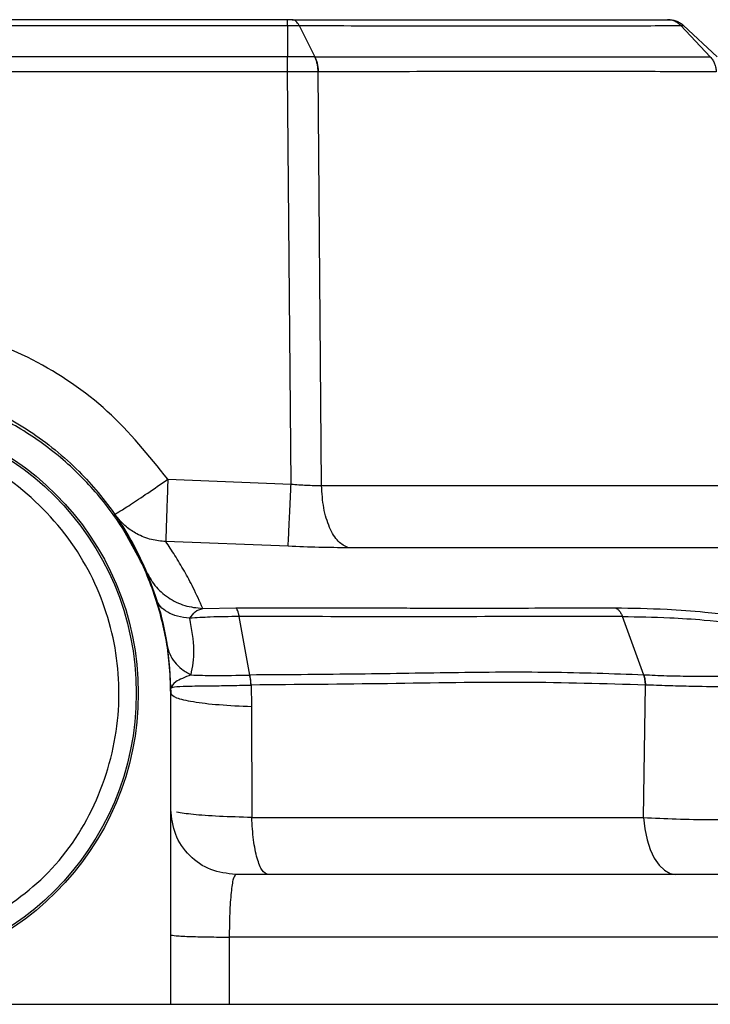
# Model space of a CAD drawing. Units: inches. Extents: x 0.4 to 10.6, y 0.4 to 8.1.
# Drawn here: x 6.2 to 6.2, y 6.1 to 6.2 of the extents above; entities that cross this region are included whole.
import ezdxf

# ---------------------------------------------------------------- set-up
doc = ezdxf.new("R2010")
doc.units = ezdxf.units.IN
doc.header["$MEASUREMENT"] = 0

msp = doc.modelspace()

# ---------------------------------------------------------------- linework, layer by layer
at = {"color": 7, "linetype": 'Continuous', "lineweight": 25}
for p, q in [((6.208030450767204, 6.206989285701398), (6.145376642269251, 6.206989285701173)), ((6.14537653467996, 6.206566218333728), (6.208030450767204, 6.206566218333728)), ((6.208030450767204, 6.206566218333728), (6.208030450767204, 6.204286475436592)), ((6.208881528536593, 6.206566202587998), (6.210037375358968, 6.204286513663527)), ((6.23666989719584, 6.206566198228411), (6.238824038095778, 6.204286472118488)), ((6.239328465801133, 6.204286475436592), (6.236883740852402, 6.206566218332739)), ((6.208030450767204, 6.204286475436513), (6.186007028946746, 6.204286468876503)), ((6.208038245769881, 6.204286471709114), (6.208030450704841, 6.204286476023131)), ((6.21003735564607, 6.204286480403384), (6.210029270564385, 6.204286468544425)), ((6.238828478715446, 6.204286472668887), (6.238824031854644, 6.204286475573297)), ((6.208030408050196, 6.203189691733841), (6.1860840476686, 6.203189691733841)), ((6.20803617228059, 6.203189686432736), (6.208030408050196, 6.203189686432736)), ((6.208298269608464, 6.173198565965494), (6.20803617228059, 6.203189686432736)), ((6.21027534958594, 6.203189762650217), (6.210268282517295, 6.203189692640454)), ((6.210514913378689, 6.17309132955998), (6.210268282517124, 6.203189692640456)), ((6.199322525596968, 6.17354816668864), (6.208298269608464, 6.173198565965494)), ((6.210514913379249, 6.173091329559979), (6.240327180778984, 6.173091329559979)), ((6.197285308863466, 6.167693711523289), (6.196061565483498, 6.169901587145018)), ((6.208085234858196, 6.168666761366053), (6.199170732371122, 6.169013756458901)), ((6.244038817537056, 6.168560319895486), (6.212487380950161, 6.168560320081508)), ((6.201866175569227, 6.164143064482546), (6.204269481449538, 6.164189016440137)), ((6.233986006174908, 6.15929968310053), (6.233989323814089, 6.159299518884277)), ((6.199538138392874, 6.157968813261073), (6.199537019475169, 6.157971254552502)), ((6.199537058577285, 6.157945452461421), (6.199537019474763, 6.157971254552501)), ((6.199538138392874, 6.157943250213909), (6.199537058591079, 6.157945452461619)), ((6.199538138392874, 6.15796881327239), (6.199538138392874, 6.157943250213909)), ((6.199538138392873, 6.156274700109625), (6.199538138392874, 6.157943250207782)), ((6.205382813755061, 6.15857212788306), (6.205423199260285, 6.157009212159088)), ((6.20539301105178, 6.158571717297701), (6.205382813755061, 6.15857212788306)), ((6.233964765182166, 6.148933210063264), (6.234103736906313, 6.158572751452331)), ((6.234106452272206, 6.158572652649736), (6.234103736916914, 6.15857275223093)), ((6.205423200164366, 6.157009212130042), (6.205439411821234, 6.148933210063277)), ((6.199538138392873, 6.135335742394312), (6.199538138392873, 6.156274700109625)), ((6.205439411821393, 6.148933210063272), (6.233964765182166, 6.148933210063272)), ((6.203792772030472, 6.1402250313551), (6.203793061428891, 6.135335742394295)), ((6.263600121154545, 6.140225031355099), (6.203792772030472, 6.140225031355099)), ((6.153868847054291, 6.135335742394312), (6.199538138392873, 6.135335742394312)), ((6.203793061428891, 6.135335742394295), (6.263654614409357, 6.135335742394301))]:
    msp.add_line(p, q, dxfattribs=at)
at = {"color": 7, "linetype": 'Continuous', "lineweight": 25, "flags": 128}
for points in [[(6.205300945818029, 6.159297692213394), (6.204911846801037, 6.161425707039831), (6.204522694612963, 6.163553517238842)], [(6.233989323814089, 6.159299518884277), (6.233210091181711, 6.161426473318751), (6.232430950210841, 6.163553507698872)], [(6.233964765182191, 6.148933210063278), (6.234055482619577, 6.148098146813634), (6.234220359737598, 6.147309217101451), (6.234454005101817, 6.146592218701866), (6.234748778575891, 6.145970597256738), (6.235095041151828, 6.145464679608897), (6.235481470142785, 6.14509100912021), (6.235895429431675, 6.144861804708404), (6.236323382668576, 6.144784561291949)]]:
    msp.add_lwpolyline(points, dxfattribs=at)
at = {"color": 7, "linetype": 'Continuous', "lineweight": 25}
for radius in [0.02047189101150426, 0.02032242354096923]:
    msp.add_circle((6.176703492723288, 6.157968340819509), radius, dxfattribs=at)
msp.add_ellipse((6.197963335243267, 6.156274700109742), major_axis=(0, 0.04512395015408188), ratio=0.03489949670251888, start_param=4.712388980382092, end_param=4.749423289431972, dxfattribs=at)
for points in [[(6.208030450767204, 6.206566218333676), (6.208030450767204, 6.206629530179837), (6.208030450767204, 6.206756153872162), (6.208030450767204, 6.20688718230547), (6.208030450767204, 6.206973355557916), (6.208030450767204, 6.206983975653571), (6.208030450767204, 6.206989285701398)], [(6.235809751853504, 6.206989285701173), (6.235908276469658, 6.206983974225907), (6.236105325701968, 6.206973351275376), (6.236389851227719, 6.206887177051266), (6.236656708200496, 6.206756149848796), (6.236808063301735, 6.206629528838056), (6.236883740852354, 6.206566218332687)], [(6.208030408050196, 6.203189691733839), (6.208030411609947, 6.203292539051391), (6.208030418729448, 6.203498233686497), (6.2080304294087, 6.20379145009661), (6.208030440087952, 6.204062741209841), (6.208030447207453, 6.204211897360955), (6.208030450767204, 6.204286475436513)], [(6.19544497699144, 6.171014035001702), (6.195511766482532, 6.171039189465794), (6.195645345464715, 6.171089498393979), (6.196545768846903, 6.171662181428003), (6.197817282210147, 6.172508945138919), (6.198820777798741, 6.173201759509162), (6.199322525593039, 6.173548166694284)], [(6.212487381741064, 6.168560319896229), (6.212228267624281, 6.168679924831022), (6.211710039390714, 6.168919134700608), (6.211074197367342, 6.169981845008487), (6.210624555412926, 6.171412628887088), (6.210551460723809, 6.172531762669015), (6.210514913379249, 6.173091329559979)], [(6.205382817312394, 6.158572129599084), (6.205373198216028, 6.158702188625499), (6.205353960023296, 6.15896230667834), (6.205312051219347, 6.159186664888401), (6.205291096817373, 6.159298843993437)], [(6.234103736916337, 6.15857275223102), (6.234096011825496, 6.158702866023352), (6.234080561643825, 6.158963093607812), (6.234017524688685, 6.159187486628539), (6.233986006211141, 6.159299683138815)], [(6.204262547841692, 6.144784561291949), (6.203643475193789, 6.144855576596457), (6.202405329897982, 6.14499760720547), (6.200843700273902, 6.146090123172978), (6.199751184306394, 6.147651752797057), (6.19960915369738, 6.148889898092865), (6.199538138392873, 6.149508970740769)], [(6.206623056563118, 6.144784561291949), (6.206478953752518, 6.144844768003106), (6.206190748131317, 6.14496518142542), (6.205817264923523, 6.14590076772764), (6.205537348597423, 6.147255331204448), (6.205472056997197, 6.148373917110335), (6.205439411197083, 6.148933210063278)], [(6.249770048764527, 6.144784561291949), (6.242280339642135, 6.144784561291949), (6.227300921397353, 6.144784561291949), (6.211942005693579, 6.144784561291949), (6.204262547841692, 6.144784561291949)]]:
    msp.add_open_spline(points, degree=3, dxfattribs=at)
for points, knots in [([(6.208388289799802, 6.206989285701398), (6.208328937459367, 6.206989285701398), (6.208214584698155, 6.206989285701398), (6.208090251495851, 6.206989285701398), (6.208030450767204, 6.206989285701398)], [0, 0, 0, 0, 0.5190284852354875, 1, 1, 1, 1]), ([(6.208388289799802, 6.206989285701398), (6.208406920112653, 6.206989285701398), (6.209265413588908, 6.206989285701397), (6.210899144499104, 6.206989285701399), (6.213263622121214, 6.206989285701398), (6.21553670158902, 6.206989285701398), (6.219321222182205, 6.206989285701398), (6.224624393722164, 6.206989285701398), (6.230836641145147, 6.206989285701398), (6.234090044105142, 6.206989285701398), (6.235715744359331, 6.206989285701398)], [0, 0, 0, 0, 0.001590919410830766, 0.07331030597407988, 0.1427582485762712, 0.2122160943828136, 0.2817784883932105, 0.5001579570065817, 0.7502328035165707, 1, 1, 1, 1]), ([(6.208881502192125, 6.206566169113273), (6.208846959184149, 6.206629486926081), (6.208777872998946, 6.206756122861939), (6.20865549287778, 6.206887161041887), (6.208524663581457, 6.206973351603123), (6.208433748452806, 6.206983974323767), (6.208388290740332, 6.206989285701398)], [0, 0, 0, 0, 0.2499979582541819, 0.4999971414263253, 0.7499977559437663, 1, 1, 1, 1]), ([(6.236669914367369, 6.206566233467503), (6.236602697219678, 6.206629543174783), (6.236468263333419, 6.206756162204001), (6.236231178309224, 6.20688717956689), (6.235978377887299, 6.206973354608532), (6.235803288643432, 6.206983975350772), (6.23571574435933, 6.206989285701398)], [0, 0, 0, 0, 0.2500024869279353, 0.5000034521860438, 0.7500026908298074, 1, 1, 1, 1]), ([(6.235715744359331, 6.206989285701398), (6.23574219083536, 6.206989285701398), (6.235793660040653, 6.206989285701398), (6.235804487755026, 6.206989285701398), (6.235809751853504, 6.206989285701398)], [0, 0, 0, 0, 0.5138310544987904, 1, 1, 1, 1]), ([(6.208030456193346, 6.206566232923603), (6.208178572948261, 6.206565738614565), (6.208474800509044, 6.206564750016341), (6.208745936779516, 6.206565696087296), (6.208881502192178, 6.206566169113273)], [0, 0, 0, 0, 0.5000100413423677, 1, 1, 1, 1]), ([(6.208881518493771, 6.206566202379558), (6.211779091642705, 6.206556085648642), (6.217578083284828, 6.206535838760985), (6.225132647601513, 6.206529481951731), (6.231735538744739, 6.2065358696317), (6.235025856794472, 6.206556116707448), (6.236669914367369, 6.206566233467504)], [0, 0, 0, 0, 0.2498326504988009, 0.4999968517466464, 0.7501658046626332, 1, 1, 1, 1]), ([(6.236669892096041, 6.206566197528323), (6.236730507693355, 6.206565714950613), (6.236851746814934, 6.206564749732085), (6.236873083986748, 6.206565737652091), (6.236883753270197, 6.206566231644389)], [0, 0, 0, 0, 0.4999673086052675, 1, 1, 1, 1]), ([(6.208036172281535, 6.203189686323603), (6.208036364281718, 6.203292533611889), (6.208036748282296, 6.203498228301263), (6.208037300718668, 6.203791441471291), (6.208037815492524, 6.204062736208883), (6.208038102344148, 6.204211893236299), (6.208038245769881, 6.204286471709114)], [0, 0, 0, 0, 0.2499998628902406, 0.4999999999772972, 0.7500001370660532, 1, 1, 1, 1]), ([(6.210029270563267, 6.204286468543918), (6.209712844654629, 6.204286251524947), (6.20907975755877, 6.20428581732564), (6.208385492575856, 6.204286253594646), (6.208038231077126, 6.204286471810216)], [0, 0, 0, 0, 0.499814181504737, 1, 1, 1, 1]), ([(6.210268282517283, 6.203189692640926), (6.210263580432531, 6.203292538842592), (6.210254176257871, 6.203498231358713), (6.210204011066727, 6.203791441659813), (6.210131158506695, 6.204062734108097), (6.210063233198664, 6.204211890425903), (6.210029270563267, 6.204286468543918)], [0, 0, 0, 0, 0.2499998628933722, 0.4999999999574265, 0.7500001370402449, 1, 1, 1, 1]), ([(6.210037368484219, 6.204286509665772), (6.213007828826527, 6.204285087614346), (6.218949461389117, 6.204282243170694), (6.226733616793634, 6.204280813640064), (6.233582182761532, 6.204282217994855), (6.237076915903054, 6.204285085299558), (6.23882404986956, 6.204286518761066)], [0, 0, 0, 0, 0.2499702647243865, 0.5000004354246501, 0.7500334969417932, 0.9999999999999999, 0.9999999999999999, 0.9999999999999999, 0.9999999999999999]), ([(6.210037368484219, 6.204286509665772), (6.210071249235016, 6.204211932419523), (6.210139010841384, 6.204062777696395), (6.210211607769867, 6.20379149253563), (6.2102615115969, 6.203498291268378), (6.210270737018727, 6.203292605559792), (6.210275349731639, 6.203189762660977)], [0, 0, 0, 0, 0.2499991191164085, 0.4999990113498655, 0.7499993974468566, 1, 1, 1, 1]), ([(6.238824031854644, 6.204286475573297), (6.238886901724466, 6.204211897112906), (6.239012641457939, 6.204062740199449), (6.239146929615465, 6.20379144619046), (6.239238848776486, 6.203498234308542), (6.239255298228874, 6.203292540688092), (6.239263522946024, 6.20318969399096)], [0, 0, 0, 0, 0.2500002999014986, 0.5000005752525016, 0.7500005625316323, 1, 1, 1, 1]), ([(6.210268282517283, 6.203189692640926), (6.209913523488928, 6.203189761332055), (6.209204176201455, 6.203189898681249), (6.208425444430104, 6.20318975716973), (6.208036172280904, 6.203189686431005)], [0, 0, 0, 0, 0.5001203706834672, 1, 1, 1, 1]), ([(6.239263522935202, 6.20318969399053), (6.237497675698648, 6.203197438809898), (6.233964935936413, 6.203212933033162), (6.227069048385547, 6.2032187490776), (6.219237842942003, 6.203212956629551), (6.213263452552449, 6.203197495542806), (6.21027534958594, 6.203189762650217)], [0, 0, 0, 0, 0.249776128685808, 0.4997001117644462, 0.7497740384032102, 1, 1, 1, 1]), ([(6.199322525596968, 6.17354816668864), (6.19793309969306, 6.175274172585069), (6.195154217109817, 6.178726222608515), (6.189572316569699, 6.182455827336324), (6.183341308089895, 6.1848309684466), (6.176703481240565, 6.185628954963659), (6.170065633210408, 6.184831147892552), (6.163834558257289, 6.182456058354376), (6.158252769226316, 6.178726256897763), (6.155473889255957, 6.175274188002528), (6.154084459848622, 6.173548166695257)], [0, 0, 0, 0, 0.1249963375997669, 0.2499954438363613, 0.3749963475650732, 0.4999989102031681, 0.625002694846124, 0.7500034395982051, 0.8750026714143248, 1, 1, 1, 1]), ([(6.153868847054291, 6.157968813260453), (6.153902039991732, 6.158909055718011), (6.153963866812723, 6.160660398220093), (6.154408436007898, 6.16305861965493), (6.154960787401871, 6.165028966935131), (6.155761959739372, 6.167182130303547), (6.156928667186006, 6.169526200095811), (6.158612779368076, 6.172002007163136), (6.160922090837131, 6.174615986060473), (6.164046125389222, 6.177161698905842), (6.168099372183304, 6.179279470324894), (6.172365317400474, 6.180529396898946), (6.176704954533048, 6.180938668090831), (6.18104475517847, 6.180528725725402), (6.185309834899886, 6.179278828402825), (6.18866658709266, 6.177523580465552), (6.191148773823488, 6.175705185202816), (6.192820698112754, 6.174195168436935), (6.194306586611866, 6.172565492389896), (6.195623363148622, 6.170819442559526), (6.196821303570669, 6.168856186755508), (6.197828814337297, 6.16674563079884), (6.198684408474648, 6.164327497337396), (6.199380396393461, 6.161412733582106), (6.199482062388547, 6.159193099066236), (6.199538138392874, 6.157968813260453)], [0, 0, 0, 0, 0.03934805752721007, 0.073291654687401, 0.1018283575428562, 0.1249561279519833, 0.1694126537835782, 0.2110809092577041, 0.2499604062473803, 0.3151158028111726, 0.3785023109429794, 0.4401222242422538, 0.4999780960695513, 0.5598385896460021, 0.6214582399517691, 0.6848396002396249, 0.7172335483527452, 0.7500704926924588, 0.7789669605705982, 0.8094385253901226, 0.8414851423589532, 0.875106737296897, 0.9071553998116152, 0.9487896203894985, 1, 1, 1, 1]), ([(6.1995370194447, 6.157971254552454), (6.199514839313198, 6.158694838823387), (6.19945469605506, 6.160656897325536), (6.198844059992736, 6.163854963962289), (6.19755724419243, 6.167394517982312), (6.195687447253889, 6.170666508939525), (6.193307903653695, 6.173585844023787), (6.190464794565632, 6.176079364305063), (6.187236597095779, 6.17807340015949), (6.183745889835798, 6.179505072028895), (6.180035673190471, 6.180358885489551), (6.176205034205476, 6.18059539452011), (6.172361883067903, 6.180192007428861), (6.168610150448594, 6.179151287433626), (6.165092590790774, 6.177496171047017), (6.161879494672907, 6.175250506101172), (6.159137065657077, 6.172530720297727), (6.156883101003181, 6.169369124624612), (6.155208075290843, 6.165864547318018), (6.154089993600877, 6.162017978549745), (6.153944100213936, 6.15933472300916), (6.153869966004152, 6.157971254566063)], [0, 0, 0, 0, 0.03049809701295295, 0.08269810849593234, 0.1364107691860286, 0.1886093488418628, 0.2408065120639427, 0.2944849866765576, 0.3472690002413409, 0.400050537759687, 0.4528299811570226, 0.5070676242171753, 0.5610966488712585, 0.6149899467320884, 0.6704535562751274, 0.7241656638741277, 0.779477292010873, 0.8324707238910563, 0.8870319565162234, 0.942596461634519, 1, 1, 1, 1]), ([(6.185842948734201, 6.141238678562815), (6.187521924337073, 6.14236860998342), (6.190973268012932, 6.144691324891243), (6.194437546896327, 6.150094231658235), (6.19603329636967, 6.156230764505818), (6.195561923989934, 6.162453802954339), (6.193181033082061, 6.168222664014906), (6.188993328069163, 6.172983607040608), (6.183467486573516, 6.176248221179775), (6.179339983519421, 6.176768313719109), (6.177332076576639, 6.177021323203761)], [0, 0, 0, 0, 0.1216175322265659, 0.2500000000033203, 0.3783824677800751, 0.5000000000066388, 0.6216175322313054, 0.7500000000033235, 0.8783824677753399, 1, 1, 1, 1]), ([(6.199322525596968, 6.17354816668864), (6.199304153335151, 6.172984979871611), (6.199267409400605, 6.171858624295631), (6.199222915264644, 6.170505344405204), (6.19919365954013, 6.169673525413675), (6.19917720565304, 6.169186473450127), (6.199173006787816, 6.169074441387941), (6.1991707323848, 6.169013756882384)], [0, 0, 0, 0, 0.2496510199392067, 0.4992940350433273, 0.6991616052654402, 0.837044602404985, 1, 1, 1, 1]), ([(6.208085234910039, 6.168666758136673), (6.208092424494667, 6.168802927062086), (6.208106803648056, 6.169075264612474), (6.208163919146386, 6.170282499719123), (6.208230222692586, 6.171710172973001), (6.208275587290323, 6.172702434686975), (6.208298269608464, 6.173198565965493)], [0, 0, 0, 0, 0.2796813385418282, 0.5593620600085355, 0.7796808428129386, 1, 1, 1, 1]), ([(6.208298269580276, 6.173198569215729), (6.208676690935381, 6.173165563959143), (6.209447931671889, 6.173098297674999), (6.21015485266145, 6.173093681008354), (6.210514911787834, 6.173091329581556)], [0, 0, 0, 0, 0.4906656731078552, 1, 1, 1, 1]), ([(6.1991707323848, 6.169013756882384), (6.198821851114464, 6.169044973143091), (6.198089987767947, 6.169110456844767), (6.197118385440372, 6.169505411801281), (6.196179453791982, 6.170115912505433), (6.195715148665464, 6.170683667510017), (6.19544497699144, 6.171014035001702)], [0, 0, 0, 0, 0.2383715573145192, 0.5000423367037358, 0.7090826891212474, 1, 1, 1, 1]), ([(6.201866175569227, 6.164143064482546), (6.201636978889974, 6.164654655294182), (6.20120382662922, 6.16562149616362), (6.200514263415099, 6.166894422051381), (6.199836192849117, 6.168031994458666), (6.199392751525786, 6.16868620887857), (6.199170732371122, 6.169013756458901)], [0, 0, 0, 0, 0.2640460130649872, 0.4990130218069721, 0.7491692822837615, 1, 1, 1, 1]), ([(6.212487380950161, 6.168560320081508), (6.211772551574676, 6.168565161772466), (6.210370777169046, 6.168574656287796), (6.208836911653429, 6.168636469540029), (6.208085234858196, 6.168666761366053)], [0, 0, 0, 0, 0.5099460887678586, 1, 1, 1, 1]), ([(6.197698611144842, 6.166948110990689), (6.19790549580858, 6.166557684273172), (6.198319267198527, 6.165776826945906), (6.199330866436768, 6.164894258066974), (6.200533154656605, 6.164286772975358), (6.201421838432418, 6.164191014246996), (6.201866178288718, 6.164143135101728)], [0, 0, 0, 0, 0.2499986416450485, 0.4999997755707574, 0.7500010308285671, 1, 1, 1, 1]), ([(6.200922196361382, 6.163425859871318), (6.200616561885117, 6.163464830165554), (6.200005292011458, 6.163542770871477), (6.199284508138676, 6.16384616697915), (6.198738837418118, 6.164261518985254), (6.19857330504951, 6.164624435102692), (6.198490538989909, 6.164805892888009)], [0, 0, 0, 0, 0.2499996232714657, 0.5000000000006098, 0.7500003766759739, 1, 1, 1, 1]), ([(6.200922196451299, 6.163425859992358), (6.201045052420715, 6.163605089015234), (6.201299202211094, 6.163975856661363), (6.201673047194037, 6.164086108424324), (6.201866175569966, 6.164143064502098)], [0, 0, 0, 0, 0.4833998455524583, 1, 1, 1, 1]), ([(6.204269481449538, 6.164189016440137), (6.204338117857497, 6.164188938260917), (6.205014915607126, 6.164188167365102), (6.206608361108905, 6.1641864953365), (6.209231924036779, 6.164183680319294), (6.212025398502838, 6.164180620013815), (6.214589311078113, 6.164178071634567), (6.216653017430898, 6.16417630512823), (6.220496964998688, 6.164173846744586), (6.225642217862121, 6.164172798163459), (6.22996081370689, 6.164184033012792), (6.231889625898487, 6.164189050827643)], [0, 0, 0, 0, 0.007075220039077874, 0.06976607813561123, 0.1647116832765844, 0.2798916894873797, 0.3628390250850508, 0.4363094347614201, 0.5002985905237093, 0.7768186222093346, 1, 1, 1, 1]), ([(6.204522693101044, 6.163553517233453), (6.20450669333455, 6.163633963445565), (6.204474693770163, 6.163794856027668), (6.204413010191669, 6.163980936580579), (6.204344374803115, 6.1641219677058), (6.20429444589844, 6.164166666856389), (6.204269481449078, 6.164189016429019)], [0, 0, 0, 0, 0.2499995374219488, 0.4999995654786017, 0.7499998125418375, 1, 1, 1, 1]), ([(6.231889625898487, 6.164189050827643), (6.233123873978501, 6.164171219676731), (6.235193792803963, 6.164141315611616), (6.238845344633723, 6.163864546986718), (6.242189762482911, 6.163458119171389), (6.2451255817411, 6.162913890850039), (6.246524856921545, 6.162550915661084), (6.247191773001936, 6.162377916101256)], [0, 0, 0, 0, 0.2399557986536768, 0.4024223597785673, 0.6368535204205931, 0.8269188004232827, 0.9999999999999999, 0.9999999999999999, 0.9999999999999999, 0.9999999999999999]), ([(6.23188962589854, 6.164189050828282), (6.231942798728131, 6.164166712416503), (6.23204914438816, 6.164122035592588), (6.232195758177581, 6.16398100474452), (6.232327803588634, 6.163794903591233), (6.232396573883545, 6.163633980953777), (6.232430958993238, 6.163553519723412)], [0, 0, 0, 0, 0.2500002702179487, 0.5000005444301384, 0.7500005467709427, 1, 1, 1, 1]), ([(6.204522693100956, 6.163553517233956), (6.203803224518246, 6.163546541062595), (6.202524998626235, 6.163534147021943), (6.201409722646295, 6.163458797783646), (6.200922196451142, 6.163425859992358)], [0, 0, 0, 0, 0.5628649734040274, 1, 1, 1, 1]), ([(6.201015142155708, 6.159302796597602), (6.201126939563632, 6.15988021668956), (6.201356277910174, 6.161064721514925), (6.201069286011482, 6.162625782061861), (6.200922196361382, 6.163425859871318)], [0, 0, 0, 0, 0.4874780411125747, 0.9999999999999999, 0.9999999999999999, 0.9999999999999999, 0.9999999999999999]), ([(6.232430950246574, 6.163553507705493), (6.229499018273516, 6.163551208057705), (6.223634485916197, 6.163546608237866), (6.21425336470887, 6.163539822242402), (6.207765752649191, 6.163549006151401), (6.204522720587992, 6.163553597010264)], [0, 0, 0, 0, 0.3333356933557305, 0.6667473793722146, 1, 1, 1, 1]), ([(6.232430958993239, 6.163553519723412), (6.233554855719348, 6.163539573962259), (6.235434729266021, 6.163516247737641), (6.238735096595381, 6.163293155400649), (6.24175842662874, 6.162937278907281), (6.244403257948435, 6.16240746943455), (6.245680667488271, 6.162070017692704), (6.246299985369546, 6.161906413232838)], [0, 0, 0, 0, 0.2406058150471772, 0.4024466807091955, 0.6336016867628343, 0.8223615684862459, 1, 1, 1, 1]), ([(6.199266523453031, 6.161480369998122), (6.199318390338497, 6.161261433353932), (6.199422124174541, 6.160823559790716), (6.199802776029787, 6.160229829113694), (6.200322308719366, 6.159702550452254), (6.20078419776742, 6.159436047830273), (6.201015142155708, 6.159302796597602)], [0, 0, 0, 0, 0.2499998326925379, 0.4999999792156943, 0.7500001365466696, 1, 1, 1, 1]), ([(6.233986006211141, 6.159299683138815), (6.231717170614989, 6.159377750639313), (6.227180874715986, 6.159533838318365), (6.220076906451093, 6.159475181676473), (6.212799589289792, 6.159346584288563), (6.207800592385054, 6.159313859517513), (6.205300880615236, 6.159297495735555)], [0, 0, 0, 0, 0.2501629782702998, 0.500174315994841, 0.7500658294107224, 1, 1, 1, 1]), ([(6.201015216701882, 6.159302869547938), (6.200584170743102, 6.159139608624983), (6.199737875804089, 6.158819069967744), (6.199601973341044, 6.158490657586269), (6.199535290490195, 6.158329516475508)], [0, 0, 0, 0, 0.5093330219867097, 1, 1, 1, 1]), ([(6.201015216701882, 6.159302869547938), (6.201556013378888, 6.15928478594967), (6.20275465357933, 6.159244704845674), (6.204392309254797, 6.159279659804398), (6.205291095378712, 6.159298843954237)], [0, 0, 0, 0, 0.4511751539845189, 1, 1, 1, 1]), ([(6.205291095378714, 6.159298843954242), (6.205292737110647, 6.159298651955569), (6.205296020340157, 6.159298267985633), (6.205299304070203, 6.159297884128339), (6.205300945818029, 6.159297692213393)], [0, 0, 0, 0, 0.5000356900512907, 1, 1, 1, 1]), ([(6.205393011051781, 6.158571717297701), (6.20538333219565, 6.158701610705624), (6.205363974400002, 6.158961398640558), (6.205321955316748, 6.159185593416467), (6.20530094568462, 6.159297691287304)], [0, 0, 0, 0, 0.4999978461490177, 1, 1, 1, 1]), ([(6.234103736885415, 6.158572752232539), (6.231141201139227, 6.1586589929459), (6.225070208368368, 6.158835722204959), (6.215459202863384, 6.158651878951019), (6.208722488153731, 6.158598231434742), (6.20539301105178, 6.158571717297701)], [0, 0, 0, 0, 0.3252492846801027, 0.666518896375037, 0.9999999999999999, 0.9999999999999999, 0.9999999999999999, 0.9999999999999999]), ([(6.243919209551858, 6.15901505201709), (6.243349464616258, 6.159068800769186), (6.242182619182, 6.159178878949896), (6.239852060753877, 6.159206159966298), (6.23759343708498, 6.159186595193138), (6.235566432727935, 6.159218907809814), (6.234534098288675, 6.159271665486751), (6.233989314855825, 6.159299506763044)], [0, 0, 0, 0, 0.2087205784817805, 0.4274626044381282, 0.6789334681482905, 0.8305668001149369, 1, 1, 1, 1]), ([(6.233989314855825, 6.159299506763044), (6.234020732885365, 6.159187322550336), (6.234083568748731, 6.158962954823755), (6.234098824446724, 6.158702753104221), (6.234106452271962, 6.158572652649677)], [0, 0, 0, 0, 0.5000015573397991, 1, 1, 1, 1]), ([(6.199535290490195, 6.158329516475508), (6.199589963823776, 6.158370375843697), (6.199702016109692, 6.158454116587249), (6.200680110156171, 6.158499673170445), (6.202117081485645, 6.158509892216905), (6.203771270385525, 6.158530000684882), (6.204825371819334, 6.158557556909355), (6.205382817312394, 6.158572129599084)], [0, 0, 0, 0, 0.2086554435052825, 0.4276366170213018, 0.6791592107978833, 0.8303282338930138, 0.9999999999999999, 0.9999999999999999, 0.9999999999999999, 0.9999999999999999]), ([(6.199538139158858, 6.157968813173997), (6.199620684652191, 6.157860005100853), (6.199785777499471, 6.157642386501983), (6.201081142791734, 6.157352847987025), (6.202978159004958, 6.157121846095365), (6.204608193195901, 6.157046756522331), (6.205423201103109, 6.157009212159084)], [0, 0, 0, 0, 0.2499971834978985, 0.5000000020411441, 0.7500028194466408, 1, 1, 1, 1]), ([(6.243559738038228, 6.158127061338265), (6.243033254589199, 6.158201257299568), (6.24194689007002, 6.158354355863208), (6.239750694881479, 6.158430235021718), (6.237591204821296, 6.158464389165479), (6.235631597169394, 6.158513277426189), (6.234632989224206, 6.158552154106308), (6.23410645227195, 6.158572652650068)], [0, 0, 0, 0, 0.2040668382274335, 0.421078711972216, 0.6741450071833327, 0.8281861308819088, 1, 1, 1, 1]), ([(6.233964770664643, 6.148933210558945), (6.23474499645192, 6.148891598241503), (6.236306400346589, 6.148808322815875), (6.238915776299417, 6.148774189270252), (6.241429681219836, 6.148808341248341), (6.242758199813172, 6.14889160431492), (6.243422060972219, 6.148933210895485)], [0, 0, 0, 0, 0.2498465845235843, 0.4999981242688342, 0.7501489053938848, 1, 1, 1, 1]), ([(6.204262547841692, 6.144784561291949), (6.204201032096573, 6.144717556271), (6.204078215742832, 6.144583780563018), (6.203924549999537, 6.143537339624734), (6.203819300205669, 6.142027794260704), (6.203801461716785, 6.140815552337515), (6.203792772030529, 6.140225031355121)], [0, 0, 0, 0, 0.2514526203938614, 0.5020258458404139, 0.7574212035603521, 1, 1, 1, 1]), ([(6.199538138392873, 6.140389910867099), (6.199616081997045, 6.140367139238437), (6.1997719690087, 6.140321596038578), (6.20088906105833, 6.140269102356187), (6.20228389865632, 6.140235409489302), (6.20328981391348, 6.140228490735416), (6.203792772030511, 6.140225031355114)], [0, 0, 0, 0, 0.279666186375675, 0.5593316670267324, 0.7796656195347718, 1, 1, 1, 1]), ([(6.199538138392873, 6.135335742394312), (6.199590411923604, 6.135335742394312), (6.199694959442234, 6.135335742394312), (6.200510274447748, 6.135335742394313), (6.201710072286729, 6.135335742394306), (6.202890701332617, 6.135335742394325), (6.20360400904879, 6.135335742394302), (6.203793061428891, 6.135335742394295)], [0, 0, 0, 0, 0.2294021566147092, 0.4588063195080992, 0.6881433991094479, 0.9173467056193757, 1, 1, 1, 1])]:
    msp.add_open_spline(points, degree=3, knots=knots, dxfattribs=at)
at = {"color": 1, "linetype": 'Continuous', "lineweight": 25}
msp.add_open_spline([(6.20543941182122, 6.148933210063241), (6.204624590304359, 6.148955785175361), (6.202995922336024, 6.149000908384837), (6.20103524999015, 6.149138469076129), (6.200318419784893, 6.149257476408468), (6.199960187582457, 6.149316949709756)], degree=3, knots=[0, 0, 0, 0, 0.3337128969091092, 0.6670264525058646, 1, 1, 1, 1], dxfattribs=at)

doc.saveas('drawing.dxf')
